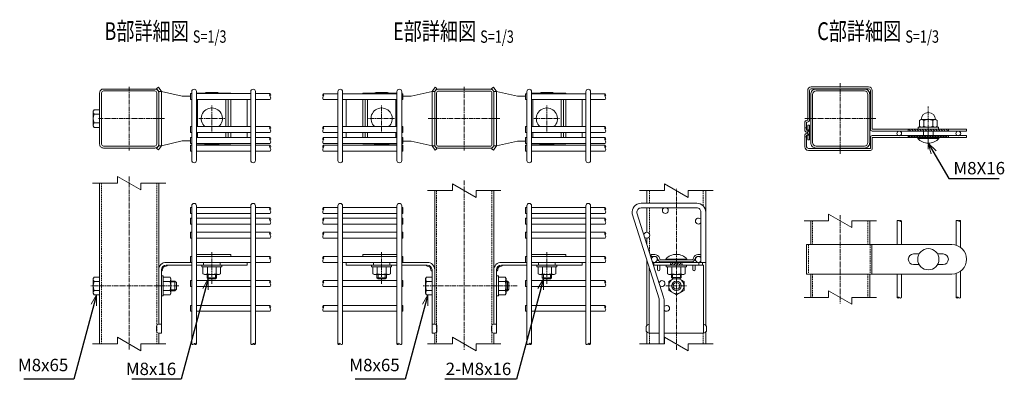
# Model space of a CAD drawing. Units: millimetres. Extents: x 163 to 4096, y 1 to 4871.
# Drawn here: x 163 to 997, y 406 to 711 of the extents above; entities that cross this region are included whole.
import ezdxf
from ezdxf.enums import TextEntityAlignment as Align

# ---------------------------------------------------------------- set-up
doc = ezdxf.new("R2010")
doc.units = ezdxf.units.MM
doc.header["$LTSCALE"] = 0.2
doc.linetypes.add('CENTER2', pattern=[28.575, 19.05, -3.175, 3.175, -3.175])
doc.linetypes.add('DASHED2', pattern=[9.525, 6.35, -3.175])
doc.layers.get('0').update_dxf_attribs({"lineweight": 18})
for name, color, linetype, lineweight in [('CENTER', 6, 'CENTER2', 15), ('DASH', 30, 'DASHED2', 15), ('L', 7, 'Continuous', 18), ('M', 82, 'Continuous', 18), ('TEXT', 150, 'Continuous', 18)]:
    doc.layers.add(name, color=color, linetype=linetype, lineweight=lineweight)
doc.styles.add('NCE', font='romans.shx', dxfattribs={"width": 0.8, "bigfont": 'extfont.shx'})
doc.styles.get("Standard").update_dxf_attribs({"font": 'romans.shx', "width": 0.8, "bigfont": 'extfont.shx'})
doc.dimstyles.new('NCE_3', dxfattribs={"dimscale": 3, "dimtxt": 3.5, "dimasz": 3, "dimexe": 1, "dimexo": 1, "dimgap": 1.2, "dimtad": 1, "dimdsep": 46, "dimtxsty": 'NCE', "dimblk": 'OPEN30', "dimcen": 0, "dimclrd": 7, "dimclre": 7, "dimclrt": 256, "dimaunit": 1, "dimadec": 1, "dimazin": 0, "dimtfac": 1, "dimtix": 1, "dimtmove": 2, "dimatfit": 3, "dimldrblk": 'OPEN30', "dimfxl": 1, "dimtfill": 1, "dimtfillclr": 256, "dimtolj": 1, "dimtzin": 0, "dimarcsym": 2})

# ---------------------------------------------------------------- blocks, each defined once
blk = doc.blocks.new('Title & Scale')
at = {"layer": 'TEXT', "width": 0.75}
blk.add_attdef('図面名', text='', height=5, dxfattribs=at).set_placement((0, 0), align=Align.BOTTOM_RIGHT)
blk.add_attdef('縮尺', text='', height=3.5, dxfattribs=at).set_placement((0, -0.3), align=Align.BOTTOM_LEFT)
blk = doc.blocks.new('Break')
for p, q in [((-1.44, -2.5), (1.44, 2.5)), ((0, 2.5), (1.44, 2.5)), ((-1.44, -2.5), (0, -2.5))]:
    blk.add_line(p, q)
blk = doc.blocks.new('_OPEN30')
at = {"color": 0, "linetype": 'ByBlock'}
for p, q in [((-1, 0.268), (0, 0)), ((0, 0), (-1, -0.268)), ((0, 0), (-1, 0))]:
    blk.add_line(p, q, dxfattribs=at)
blk = doc.blocks.new('分離')
at = {"layer": 'L'}
for p, q in [((0, 1.97), (0, 6.12)), ((-1.14, -1.97), (1.14, 1.97)), ((0, 1.97), (1.14, 1.97)), ((-1.14, -1.97), (0, -1.97)), ((0, -1.97), (0, -6.12))]:
    blk.add_line(p, q, dxfattribs=at)
blk = doc.blocks.new('Dステラ50角支柱接続中下段端部_上面A')
at = {"layer": 'DASH'}
h = blk.add_hatch(dxfattribs=at)
h.set_pattern_fill('ANSI31', color=256, scale=0.5, style=0)
h.set_pattern_definition([(45, (-53518.9928, 17762.9696), (-1.122532015, 1.122532015), [])])
h.paths.add_polyline_path([(75.35, 12), (92.35, 12), (92.35, 10.4), (75.35, 10.4)])
h.paths.add_polyline_path([(58.35, 12), (75.35, 12), (75.35, 10.4), (58.35, 10.4)])
for p, q in [((-26.85, 17), (-25.25, 17)), ((-29.35, 11), (-27.75, 11)), ((58.35, 10.4), (58.35, 12)), ((92.35, 10.4), (92.35, 12))]:
    blk.add_line(p, q, dxfattribs=at)
at = {"layer": 'M'}
for p, q in [((-26.85, 21), (-25.25, 21)), ((-26.85, 14.5), (-26.85, 21)), ((-25.25, 21), (-25.25, 14.5)), ((-29.35, 2.6), (-29.35, 12)), ((-27.75, 12), (-27.75, 2.6)), ((26.25, 1.1), (26.25, 10.5)), ((27.75, 12), (107.75, 12)), ((107.75, 10.4), (27.85, 10.4)), ((27.85, 10.4), (27.85, 1.1)), ((107.75, 12), (107.75, 10.4)), ((-26.25, 1.1), (26.25, 1.1)), ((26.25, -0.5), (-26.25, -0.5))]:
    blk.add_line(p, q, dxfattribs=at)
for centre, radius, start, end in [((-27.25, 12), 2.1, 90, 180), ((-27.25, 12), 0.5, 90, 180), ((-27.25, 14.5), 2, 270, 0), ((-27.25, 14.5), 0.4, 270, 0), ((27.75, 10.5), 1.5, 90, 180), ((-26.25, 2.6), 3.1, 180, 270), ((-26.25, 2.6), 1.5, 180, 270), ((26.25, 1.1), 1.6, 270, 0)]:
    blk.add_arc(centre, radius, start, end, dxfattribs=at)
blk = doc.blocks.new('Dステラ50角支柱接続中下段端部_上面B')
at = {"layer": 'DASH'}
h = blk.add_hatch(dxfattribs=at)
h.set_pattern_fill('ANSI31', color=256, scale=0.5, style=0)
h.set_pattern_definition([(135, (53529.9928, 17715.3696), (1.122532015, 1.122532015), [])])
h.paths.add_polyline_path([(74.85, -35.5), (91.85, -35.5), (91.85, -37.1), (74.85, -37.1)])
h.paths.add_polyline_path([(57.85, -35.5), (74.85, -35.5), (74.85, -37.1), (57.85, -37.1)])
at = {"layer": 'CENTER'}
blk.add_line((74.85, -39.1), (74.85, -33.6), dxfattribs=at)
at = {"layer": 'DASH'}
for p, q in [((-29.85, -34.5), (-28.25, -34.5)), ((-27.35, -40.5), (-25.75, -40.5)), ((57.85, -37.1), (57.85, -35.5)), ((91.85, -37.1), (91.85, -35.5))]:
    blk.add_line(p, q, dxfattribs=at)
at = {"layer": 'M'}
for p, q in [((24.25, 0.4), (-24.25, 0.4)), ((-27.35, -2.7), (-27.35, -27.5)), ((-25.75, -27.5), (-25.75, -2.7)), ((-24.25, -1.2), (24.25, -1.2)), ((25.75, -2.7), (25.75, -35.6)), ((27.35, -35.5), (27.35, -2.7)), ((-29.85, -30), (-29.85, -36)), ((-28.25, -36), (-28.25, -30)), ((-27.35, -38.5), (-27.35, -44.5)), ((-25.75, -44.5), (-25.75, -38.5)), ((27.25, -37.1), (107.25, -37.1)), ((107.25, -35.5), (27.35, -35.5)), ((107.25, -37.1), (107.25, -35.5)), ((-27.35, -44.5), (-25.75, -44.5))]:
    blk.add_line(p, q, dxfattribs=at)
for centre, radius, start, end in [((-24.25, -2.7), 3.1, 90, 180), ((24.25, -2.7), 3.1, 0, 90), ((-24.25, -2.7), 1.5, 90, 180), ((24.25, -2.7), 1.5, 0, 90), ((-27.75, -30), 2.1, 90, 180), ((-27.75, -30), 0.5, 90, 180), ((-27.75, -27.5), 2, 270, 0), ((-27.75, -27.5), 0.4, 270, 0), ((-27.75, -36), 2.1, 180, 270), ((-27.75, -36), 0.5, 180, 270), ((-27.75, -38.5), 2, 0, 90), ((-27.75, -38.5), 0.4, 0, 90), ((27.25, -35.6), 1.5, 180, 270)]:
    blk.add_arc(centre, radius, start, end, dxfattribs=at)

msp = doc.modelspace()

# ---------------------------------------------------------------- hatches: boundary and pattern name
at = {"layer": 'DASH'}
h = msp.add_hatch(dxfattribs=at)
h.set_pattern_fill('ANSI31', color=256, scale=0.5, style=0)
h.set_pattern_definition([(135, (54387.51, 18368.8027), (1.122532015, 1.122532015), [])])
h.paths.add_polyline_path([(932.367, 617.833), (949.367, 617.833), (949.367, 616.333), (932.367, 616.333)])
h.paths.add_polyline_path([(915.367, 617.833), (932.367, 617.833), (932.367, 616.333), (915.367, 616.333)])
h = msp.add_hatch(dxfattribs=at)
h.set_pattern_fill('ANSI31', color=256, scale=0.5, style=0)
h.set_pattern_definition([(45, (-52661.9756, 18363.4027), (-1.122532015, 1.122532015), [])])
h.paths.add_polyline_path([(932.367, 612.433), (949.367, 612.433), (949.367, 610.933), (932.367, 610.933)])
h.paths.add_polyline_path([(915.367, 612.433), (932.367, 612.433), (932.367, 610.933), (915.367, 610.933)])
h = msp.add_hatch(dxfattribs=at)
h.set_pattern_fill('ANSI31', color=256, scale=0.5, style=0)
h.set_pattern_definition([(45, (-51724.5062, 18235.7632), (-1.122532015, 1.122532015), [])])
h.paths.add_polyline_path([(718.946, 502.735), (723.946, 502.735), (723.946, 505.035), (718.946, 505.035)])
h.paths.add_polyline_path([(713.946, 502.735), (718.946, 502.735), (718.946, 505.035), (713.946, 505.035)])

# ---------------------------------------------------------------- linework, layer by layer
at = {"layer": 'CENTER'}
for p, q in [((255.447, 653.933), (255.447, 599.933)), ((539.294, 653.861), (539.294, 599.861)), ((857.767, 656.933), (857.767, 596.933)), ((325.447, 615.933), (325.447, 637.933)), ((469.294, 615.861), (469.294, 637.861)), ((609.294, 615.861), (609.294, 637.861)), ((932.367, 601.033), (932.367, 637.033)), ((229.447, 626.933), (281.447, 626.933)), ((285.447, 626.933), (278.447, 626.933)), ((285.447, 626.933), (278.447, 626.933)), ((314.447, 626.933), (336.447, 626.933)), ((480.294, 626.861), (458.294, 626.861)), ((508.794, 626.861), (565.294, 626.861)), ((509.294, 626.861), (516.294, 626.861)), ((509.294, 626.861), (516.294, 626.861)), ((569.294, 626.861), (562.294, 626.861)), ((569.294, 626.861), (562.294, 626.861)), ((598.294, 626.861), (620.294, 626.861)), ((827.767, 626.933), (887.767, 626.933)), ((932.367, 614.833), (932.367, 620.333)), ((932.367, 614.833), (932.367, 620.333)), ((932.367, 608.933), (932.367, 614.433)), ((255.447, 577.924), (255.447, 430.905)), ((539.294, 574.441), (539.294, 430.905)), ((718.946, 430.905), (718.946, 567.714)), ((857.767, 545.163), (857.767, 470.163)), ((325.447, 513.636), (325.447, 486.84)), ((469.294, 513.636), (469.294, 486.84)), ((609.294, 513.636), (609.294, 486.84)), ((297.447, 485.04), (222.947, 485.04)), ((285.447, 485.04), (278.447, 485.04)), ((583.994, 485.04), (504.494, 485.04)), ((709.946, 485.035), (727.441, 485.035))]:
    msp.add_line(p, q, dxfattribs=at)
at = {"layer": 'DASH'}
for p, q in [((915.367, 616.333), (915.367, 617.833)), ((949.367, 616.333), (949.367, 617.833)), ((915.367, 610.933), (915.367, 612.433)), ((949.367, 610.933), (949.367, 612.433)), ((232.047, 572.17), (232.047, 435.905)), ((278.847, 572.17), (278.847, 435.905)), ((515.894, 565.905), (515.894, 435.905)), ((562.694, 565.905), (562.694, 435.905)), ((696.246, 565.905), (696.246, 555.185)), ((741.646, 565.905), (741.646, 552.892)), ((696.246, 551.185), (696.246, 528.734)), ((834.367, 540.163), (834.367, 520.163)), ((881.167, 540.163), (881.167, 520.163)), ((696.246, 527.336), (696.246, 513.116)), ((830.767, 520.163), (830.767, 495.163)), ((883.017, 520.163), (883.017, 495.163)), ((713.946, 502.735), (713.946, 505.035)), ((723.946, 502.735), (723.946, 505.035)), ((834.367, 495.163), (834.367, 475.163)), ((881.167, 495.163), (881.167, 475.163)), ((696.246, 445.035), (696.246, 435.905)), ((741.646, 445.035), (741.646, 435.905))]:
    msp.add_line(p, q, dxfattribs=at)
at = {"layer": 'L'}
for p, q in [((245.447, 572.17), (224.347, 572.17)), ((265.447, 572.17), (286.547, 572.17)), ((529.294, 565.905), (508.194, 565.905)), ((549.294, 565.905), (570.394, 565.905)), ((708.946, 565.91), (687.846, 565.91)), ((728.946, 565.905), (750.046, 565.905)), ((245.447, 435.905), (224.347, 435.905)), ((265.447, 435.905), (286.547, 435.905)), ((529.294, 435.905), (508.194, 435.905)), ((549.294, 435.905), (570.394, 435.905)), ((708.946, 435.905), (687.846, 435.905)), ((728.946, 435.9), (750.046, 435.9))]:
    msp.add_line(p, q, dxfattribs=at)
for points in [[(374.872, 643.063, 0.3494118), (374.872, 645.563)], [(419.869, 642.991, -0.3494118), (419.869, 645.491)], [(658.719, 642.991, 0.3494118), (658.719, 645.491)], [(374.872, 615.113, 0.3494118), (374.872, 617.613)], [(419.869, 615.041, -0.3494118), (419.869, 617.541)], [(658.719, 615.041, 0.3494118), (658.719, 617.541)], [(374.872, 605.803, 0.3494118), (374.872, 608.303)], [(374.872, 599.333, 0.3494118), (374.872, 601.833)], [(419.869, 605.731, -0.3494118), (419.869, 608.231)], [(419.869, 599.261, -0.3494118), (419.869, 601.761)], [(658.719, 605.731, 0.3494118), (658.719, 608.231)], [(658.719, 599.261, 0.3494118), (658.719, 601.761)], [(374.872, 546.49, 0.3494118), (374.872, 548.99)], [(419.869, 546.49, -0.3494118), (419.869, 548.99)], [(658.719, 546.49, 0.3494118), (658.719, 548.99)], [(374.872, 537.54, 0.3494118), (374.872, 540.04)], [(419.869, 537.54, -0.3494118), (419.869, 540.04)], [(658.719, 537.54, 0.3494118), (658.719, 540.04)], [(905.917, 540.163, -0.4721781), (907.767, 540.163)], [(955.917, 540.163, -0.4721781), (957.767, 540.163)], [(374.872, 525.54, 0.3494118), (374.872, 528.04)], [(419.869, 525.54, -0.3494118), (419.869, 528.04)], [(658.719, 525.54, 0.3494118), (658.719, 528.04)], [(374.872, 505.036, 0.3494118), (374.872, 507.536)], [(419.869, 505.036, -0.3494118), (419.869, 507.536)], [(658.719, 505.036, 0.3494118), (658.719, 507.536)], [(374.872, 484.533, 0.3494118), (374.872, 487.033)], [(419.869, 484.533, -0.3494118), (419.869, 487.033)], [(658.719, 484.533, 0.3494118), (658.719, 487.033)], [(909.617, 475.163, -0.4721781), (907.767, 475.163)], [(959.617, 475.163, -0.4721781), (957.767, 475.163)], [(374.872, 463.54, 0.3494118), (374.872, 466.04)], [(419.869, 463.54, -0.3494118), (419.869, 466.04)], [(658.719, 463.54, 0.3494118), (658.719, 466.04)]]:
    msp.add_lwpolyline(points, format="xyb", dxfattribs=at)
for centre, radius, start, end in [((376.442, 646.813), 2.007, 141.479969, 218.520031), ((373.302, 646.813), 2.007, 321.479969, 38.520031), ((421.439, 646.741), 2.007, 141.479969, 218.520031), ((418.299, 646.741), 2.007, 321.479969, 38.520031), ((660.289, 646.741), 2.007, 141.479969, 218.520031), ((657.149, 646.741), 2.007, 321.479969, 38.520031), ((376.442, 618.863), 2.007, 141.479969, 218.520031), ((373.302, 618.863), 2.007, 321.479969, 38.520031), ((421.439, 618.791), 2.007, 141.479969, 218.520031), ((418.299, 618.791), 2.007, 321.479969, 38.520031), ((660.289, 618.791), 2.007, 141.479969, 218.520031), ((657.149, 618.791), 2.007, 321.479969, 38.520031), ((376.442, 609.553), 2.007, 141.479969, 218.520031), ((373.302, 609.553), 2.007, 321.479969, 38.520031), ((421.439, 609.481), 2.007, 141.479969, 218.520031), ((418.299, 609.481), 2.007, 321.479969, 38.520031), ((660.289, 609.481), 2.007, 141.479969, 218.520031), ((657.149, 609.481), 2.007, 321.479969, 38.520031), ((376.442, 603.083), 2.007, 141.479969, 218.520031), ((373.302, 603.083), 2.007, 321.479969, 38.520031), ((421.439, 603.011), 2.007, 141.479969, 218.520031), ((418.299, 603.011), 2.007, 321.479969, 38.520031), ((660.289, 603.011), 2.007, 141.479969, 218.520031), ((657.149, 603.011), 2.007, 321.479969, 38.520031), ((376.442, 550.24), 2.007, 141.479969, 218.520031), ((373.302, 550.24), 2.007, 321.479969, 38.520031), ((421.439, 550.24), 2.007, 141.479969, 218.520031), ((418.299, 550.24), 2.007, 321.479969, 38.520031), ((660.289, 550.24), 2.007, 141.479969, 218.520031), ((657.149, 550.24), 2.007, 321.479969, 38.520031), ((376.442, 541.29), 2.007, 141.479969, 218.520031), ((373.302, 541.29), 2.007, 321.479969, 38.520031), ((421.439, 541.29), 2.007, 141.479969, 218.520031), ((418.299, 541.29), 2.007, 321.479969, 38.520031), ((660.289, 541.29), 2.007, 141.479969, 218.520031), ((657.149, 541.29), 2.007, 321.479969, 38.520031), ((908.692, 539.401), 1.198, 39.448693, 140.551307), ((908.692, 540.924), 1.198, 219.448693, 320.551307), ((958.692, 539.401), 1.198, 39.448693, 140.551307), ((958.692, 540.924), 1.198, 219.448693, 320.551307), ((376.442, 529.29), 2.007, 141.479969, 218.520031), ((373.302, 529.29), 2.007, 321.479969, 38.520031), ((421.439, 529.29), 2.007, 141.479969, 218.520031), ((418.299, 529.29), 2.007, 321.479969, 38.520031), ((660.289, 529.29), 2.007, 141.479969, 218.520031), ((657.149, 529.29), 2.007, 321.479969, 38.520031), ((376.442, 508.786), 2.007, 141.479969, 218.520031), ((373.302, 508.786), 2.007, 321.479969, 38.520031), ((421.439, 508.786), 2.007, 141.479969, 218.520031), ((418.299, 508.786), 2.007, 321.479969, 38.520031), ((660.289, 508.786), 2.007, 141.479969, 218.520031), ((657.149, 508.786), 2.007, 321.479969, 38.520031), ((376.442, 488.283), 2.007, 141.479969, 218.520031), ((373.302, 488.283), 2.007, 321.479969, 38.520031), ((421.439, 488.283), 2.007, 141.479969, 218.520031), ((418.299, 488.283), 2.007, 321.479969, 38.520031), ((660.289, 488.283), 2.007, 141.479969, 218.520031), ((657.149, 488.283), 2.007, 321.479969, 38.520031), ((906.842, 474.401), 1.198, 39.448693, 140.551307), ((956.842, 474.401), 1.198, 39.448693, 140.551307), ((376.442, 467.29), 2.007, 141.479969, 218.520031), ((373.302, 467.29), 2.007, 321.479969, 38.520031), ((421.439, 467.29), 2.007, 141.479969, 218.520031), ((418.299, 467.29), 2.007, 321.479969, 38.520031), ((660.289, 467.29), 2.007, 141.479969, 218.520031), ((657.149, 467.29), 2.007, 321.479969, 38.520031), ((906.842, 475.924), 1.198, 219.448693, 320.551307), ((956.842, 475.924), 1.198, 219.448693, 320.551307)]:
    msp.add_arc(centre, radius, start, end, dxfattribs=at)
for points in [[(308.447, 435.905), (309.522, 435.405), (310.447, 435.905), (311.372, 436.405), (312.447, 435.905), (311.372, 435.405), (310.447, 435.905)], [(358.447, 435.905), (359.522, 435.405), (360.447, 435.905), (361.372, 436.405), (362.447, 435.905), (361.372, 435.405), (360.447, 435.905)], [(436.294, 435.905), (435.219, 435.405), (434.294, 435.905), (433.369, 436.405), (432.294, 435.905), (433.369, 435.405), (434.294, 435.905)], [(486.294, 435.905), (485.219, 435.405), (484.294, 435.905), (483.369, 436.405), (482.294, 435.905), (483.369, 435.405), (484.294, 435.905)], [(592.294, 435.905), (593.369, 435.405), (594.294, 435.905), (595.219, 436.405), (596.294, 435.905), (595.219, 435.405), (594.294, 435.905)], [(642.294, 435.905), (643.369, 435.405), (644.294, 435.905), (645.219, 436.405), (646.294, 435.905), (645.219, 435.405), (644.294, 435.905)]]:
    msp.add_spline(points, degree=3, dxfattribs=at)
at = {"layer": 'M'}
for p, q in [((280.198, 653.55), (278.647, 652.433)), ((280.447, 649.933), (278.647, 652.433)), ((282.747, 649.933), (280.198, 653.55)), ((511.994, 649.861), (514.543, 653.477)), ((514.294, 649.861), (516.094, 652.361)), ((514.543, 653.477), (516.094, 652.361)), ((564.045, 653.477), (562.494, 652.361)), ((564.294, 649.861), (562.494, 652.361)), ((566.594, 649.861), (564.045, 653.477)), ((280.447, 603.933), (280.447, 649.933)), ((280.447, 649.933), (282.747, 649.933)), ((282.747, 603.933), (282.747, 649.933)), ((282.747, 649.933), (300.447, 645.933)), ((300.447, 645.933), (307.447, 645.933)), ((307.447, 648.063), (308.447, 648.063)), ((307.447, 643.063), (307.447, 648.063)), ((307.447, 643.063), (308.447, 643.063)), ((308.447, 591.463), (308.447, 649.786)), ((312.447, 591.463), (312.447, 649.786)), ((312.447, 648.063), (358.447, 648.063)), ((312.447, 643.063), (358.447, 643.063)), ((313.447, 620.113), (313.447, 643.063)), ((320.447, 648.933), (330.447, 648.933)), ((337.447, 620.113), (337.447, 643.063)), ((339.447, 620.113), (339.447, 643.063)), ((355.447, 643.063), (355.447, 620.113)), ((358.447, 591.463), (358.447, 649.786)), ((362.447, 591.463), (362.447, 649.786)), ((362.447, 648.063), (374.872, 648.063)), ((362.447, 643.063), (374.872, 643.063)), ((432.294, 647.991), (419.869, 647.991)), ((432.294, 642.991), (419.869, 642.991)), ((432.294, 591.391), (432.294, 649.713)), ((436.294, 591.391), (436.294, 649.713)), ((482.294, 647.991), (436.294, 647.991)), ((482.294, 642.991), (436.294, 642.991)), ((439.294, 642.991), (439.294, 620.041)), ((455.294, 620.041), (455.294, 642.991)), ((457.294, 620.041), (457.294, 642.991)), ((474.294, 648.861), (464.294, 648.861)), ((481.294, 620.041), (481.294, 642.991)), ((482.294, 591.391), (482.294, 649.713)), ((486.294, 591.391), (486.294, 649.713)), ((487.294, 647.991), (486.294, 647.991)), ((487.294, 642.991), (486.294, 642.991)), ((487.294, 642.991), (487.294, 647.991)), ((494.294, 645.861), (487.294, 645.861)), ((511.994, 649.861), (494.294, 645.861)), ((511.994, 603.861), (511.994, 649.861)), ((514.294, 649.861), (511.994, 649.861)), ((514.294, 603.861), (514.294, 649.861)), ((564.294, 603.861), (564.294, 649.861)), ((564.294, 649.861), (566.594, 649.861)), ((566.594, 603.861), (566.594, 649.861)), ((566.594, 649.861), (584.294, 645.861)), ((584.294, 645.861), (591.294, 645.861)), ((591.294, 647.991), (592.294, 647.991)), ((591.294, 642.991), (591.294, 647.991)), ((591.294, 642.991), (592.294, 642.991)), ((592.294, 591.391), (592.294, 649.713)), ((596.294, 591.391), (596.294, 649.713)), ((596.294, 647.991), (642.294, 647.991)), ((596.294, 642.991), (642.294, 642.991)), ((597.294, 620.041), (597.294, 642.991)), ((604.294, 648.861), (614.294, 648.861)), ((621.294, 620.041), (621.294, 642.991)), ((623.294, 620.041), (623.294, 642.991)), ((639.294, 642.991), (639.294, 620.041)), ((642.294, 591.391), (642.294, 649.713)), ((646.294, 591.391), (646.294, 649.713)), ((646.294, 647.991), (658.719, 647.991)), ((646.294, 642.991), (658.719, 642.991)), ((230.447, 630.683), (225.669, 630.683)), ((938.367, 626.033), (926.367, 626.033)), ((230.447, 623.183), (225.669, 623.183)), ((307.447, 620.113), (308.447, 620.113)), ((307.447, 615.113), (307.447, 620.113)), ((312.447, 620.113), (358.447, 620.113)), ((362.447, 620.113), (374.872, 620.113)), ((432.294, 620.041), (419.869, 620.041)), ((482.294, 620.041), (436.294, 620.041)), ((487.294, 620.041), (486.294, 620.041)), ((487.294, 615.041), (487.294, 620.041)), ((591.294, 620.041), (592.294, 620.041)), ((591.294, 615.041), (591.294, 620.041)), ((596.294, 620.041), (642.294, 620.041)), ((646.294, 620.041), (658.719, 620.041)), ((924.867, 625.233), (924.867, 620.333)), ((938.117, 619.533), (926.617, 619.533)), ((928.617, 625.233), (928.617, 620.333)), ((936.117, 625.233), (936.117, 620.333)), ((939.867, 625.233), (939.867, 620.333)), ((307.447, 615.113), (308.447, 615.113)), ((307.447, 610.803), (308.447, 610.803)), ((307.447, 605.853), (307.447, 610.803)), ((312.447, 615.113), (358.447, 615.113)), ((312.447, 610.803), (358.447, 610.803)), ((313.447, 610.803), (313.447, 615.113)), ((337.447, 610.803), (337.447, 615.113)), ((339.447, 610.803), (339.447, 615.113)), ((355.447, 615.113), (355.447, 610.803)), ((362.447, 615.113), (374.872, 615.113)), ((362.447, 610.803), (374.872, 610.803)), ((432.294, 615.041), (419.869, 615.041)), ((432.294, 610.731), (419.869, 610.731)), ((482.294, 615.041), (436.294, 615.041)), ((482.294, 610.731), (436.294, 610.731)), ((439.294, 615.041), (439.294, 610.731)), ((455.294, 610.731), (455.294, 615.041)), ((457.294, 610.731), (457.294, 615.041)), ((481.294, 610.731), (481.294, 615.041)), ((487.294, 615.041), (486.294, 615.041)), ((487.294, 610.731), (486.294, 610.731)), ((487.294, 605.781), (487.294, 610.731)), ((591.294, 615.041), (592.294, 615.041)), ((591.294, 610.731), (592.294, 610.731)), ((591.294, 605.781), (591.294, 610.731)), ((596.294, 615.041), (642.294, 615.041)), ((596.294, 610.731), (642.294, 610.731)), ((597.294, 610.731), (597.294, 615.041)), ((621.294, 610.731), (621.294, 615.041)), ((623.294, 610.731), (623.294, 615.041)), ((639.294, 615.041), (639.294, 610.731)), ((646.294, 615.041), (658.719, 615.041)), ((646.294, 610.731), (658.719, 610.731)), ((923.367, 610.033), (923.367, 610.833)), ((923.367, 610.033), (941.367, 610.033)), ((928.367, 616.333), (928.367, 612.433)), ((936.367, 616.333), (936.367, 612.433)), ((941.367, 610.033), (941.367, 610.833)), ((280.447, 603.933), (278.647, 601.433)), ((280.198, 600.316), (278.647, 601.433)), ((282.747, 603.933), (280.198, 600.316)), ((282.747, 603.933), (280.447, 603.933)), ((300.447, 607.933), (282.747, 603.933)), ((307.447, 607.933), (300.447, 607.933)), ((307.447, 605.853), (308.447, 605.853)), ((307.447, 604.333), (308.447, 604.333)), ((307.447, 599.333), (307.447, 604.333)), ((312.447, 605.853), (358.447, 605.853)), ((312.447, 604.333), (358.447, 604.333)), ((330.447, 604.933), (320.447, 604.933)), ((362.447, 605.853), (374.872, 605.853)), ((362.447, 604.333), (374.872, 604.333)), ((432.294, 605.781), (419.869, 605.781)), ((432.294, 604.261), (419.869, 604.261)), ((482.294, 605.781), (436.294, 605.781)), ((482.294, 604.261), (436.294, 604.261)), ((464.294, 604.861), (474.294, 604.861)), ((487.294, 605.781), (486.294, 605.781)), ((487.294, 604.261), (486.294, 604.261)), ((487.294, 607.861), (494.294, 607.861)), ((487.294, 599.261), (487.294, 604.261)), ((494.294, 607.861), (511.994, 603.861)), ((511.994, 603.861), (514.294, 603.861)), ((511.994, 603.861), (514.543, 600.244)), ((514.294, 603.861), (516.094, 601.361)), ((514.543, 600.244), (516.094, 601.361)), ((564.294, 603.861), (562.494, 601.361)), ((564.045, 600.244), (562.494, 601.361)), ((566.594, 603.861), (564.045, 600.244)), ((566.594, 603.861), (564.294, 603.861)), ((584.294, 607.861), (566.594, 603.861)), ((591.294, 607.861), (584.294, 607.861)), ((591.294, 605.781), (592.294, 605.781)), ((591.294, 604.261), (592.294, 604.261)), ((591.294, 599.261), (591.294, 604.261)), ((596.294, 605.781), (642.294, 605.781)), ((596.294, 604.261), (642.294, 604.261)), ((614.294, 604.861), (604.294, 604.861)), ((646.294, 605.781), (658.719, 605.781)), ((646.294, 604.261), (658.719, 604.261)), ((307.447, 599.333), (308.447, 599.333)), ((312.447, 599.333), (358.447, 599.333)), ((362.447, 599.333), (374.872, 599.333)), ((432.294, 599.261), (419.869, 599.261)), ((482.294, 599.261), (436.294, 599.261)), ((487.294, 599.261), (486.294, 599.261)), ((591.294, 599.261), (592.294, 599.261)), ((596.294, 599.261), (642.294, 599.261)), ((646.294, 599.261), (658.719, 599.261)), ((230.447, 435.905), (230.447, 572.17)), ((280.447, 572.17), (280.447, 460.04)), ((514.294, 452.54), (514.294, 565.905)), ((564.294, 565.905), (564.294, 460.04)), ((693.946, 565.905), (693.946, 555.185)), ((308.447, 551.49), (307.447, 551.49)), ((307.447, 546.49), (307.447, 551.49)), ((312.447, 551.49), (358.447, 551.49)), ((362.447, 551.49), (374.872, 551.49)), ((432.294, 551.49), (419.869, 551.49)), ((482.294, 551.49), (436.294, 551.49)), ((486.294, 551.49), (487.294, 551.49)), ((487.294, 546.49), (487.294, 551.49)), ((592.294, 551.49), (591.294, 551.49)), ((591.294, 546.49), (591.294, 551.49)), ((596.294, 551.49), (642.294, 551.49)), ((646.294, 551.49), (658.719, 551.49)), ((743.946, 555.035), (743.946, 556.035)), ((743.946, 555.035), (743.946, 556.035)), ((307.447, 546.49), (308.447, 546.49)), ((308.447, 542.54), (307.447, 542.54)), ((307.447, 537.54), (307.447, 542.54)), ((312.447, 546.49), (358.447, 546.49)), ((312.447, 542.54), (358.447, 542.54)), ((362.447, 546.49), (374.872, 546.49)), ((362.447, 542.54), (374.872, 542.54)), ((432.294, 546.49), (419.869, 546.49)), ((432.294, 542.54), (419.869, 542.54)), ((482.294, 546.49), (436.294, 546.49)), ((482.294, 542.54), (436.294, 542.54)), ((487.294, 546.49), (486.294, 546.49)), ((486.294, 542.54), (487.294, 542.54)), ((487.294, 537.54), (487.294, 542.54)), ((591.294, 546.49), (592.294, 546.49)), ((592.294, 542.54), (591.294, 542.54)), ((591.294, 537.54), (591.294, 542.54)), ((596.294, 546.49), (642.294, 546.49)), ((596.294, 542.54), (642.294, 542.54)), ((646.294, 546.49), (658.719, 546.49)), ((646.294, 542.54), (658.719, 542.54)), ((307.447, 537.54), (308.447, 537.54)), ((312.447, 537.54), (358.447, 537.54)), ((362.447, 537.54), (374.872, 537.54)), ((432.294, 537.54), (419.869, 537.54)), ((482.294, 537.54), (436.294, 537.54)), ((487.294, 537.54), (486.294, 537.54)), ((591.294, 537.54), (592.294, 537.54)), ((596.294, 537.54), (642.294, 537.54)), ((646.294, 537.54), (658.719, 537.54)), ((832.767, 540.163), (832.767, 520.163)), ((882.767, 540.163), (882.767, 520.163)), ((905.917, 540.163), (905.917, 520.163)), ((909.617, 540.163), (909.617, 520.163)), ((955.917, 540.163), (955.917, 519.618)), ((959.617, 540.163), (959.617, 517.773)), ((308.447, 530.54), (307.447, 530.54)), ((307.447, 525.54), (307.447, 530.54)), ((307.447, 525.54), (308.447, 525.54)), ((312.447, 530.54), (358.447, 530.54)), ((312.447, 525.54), (358.447, 525.54)), ((362.447, 530.54), (374.872, 530.54)), ((362.447, 525.54), (374.872, 525.54)), ((432.294, 530.54), (419.869, 530.54)), ((432.294, 525.54), (419.869, 525.54)), ((482.294, 530.54), (436.294, 530.54)), ((482.294, 525.54), (436.294, 525.54)), ((486.294, 530.54), (487.294, 530.54)), ((487.294, 525.54), (486.294, 525.54)), ((487.294, 525.54), (487.294, 530.54)), ((592.294, 530.54), (591.294, 530.54)), ((591.294, 525.54), (591.294, 530.54)), ((591.294, 525.54), (592.294, 525.54)), ((596.294, 530.54), (642.294, 530.54)), ((596.294, 525.54), (642.294, 525.54)), ((646.294, 530.54), (658.719, 530.54)), ((646.294, 525.54), (658.719, 525.54)), ((829.167, 520.163), (829.167, 495.163)), ((884.617, 520.163), (884.617, 495.163)), ((308.447, 510.036), (307.447, 510.036)), ((307.447, 505.036), (307.447, 510.036)), ((341.447, 511.636), (312.447, 511.636)), ((341.447, 510.036), (312.447, 510.036)), ((312.447, 510.036), (358.447, 510.036)), ((341.447, 510.036), (341.447, 511.636)), ((362.447, 510.036), (374.872, 510.036)), ((432.294, 510.036), (419.869, 510.036)), ((482.294, 510.036), (436.294, 510.036)), ((453.294, 510.036), (453.294, 511.636)), ((453.294, 511.636), (482.294, 511.636)), ((453.294, 510.036), (482.294, 510.036)), ((486.294, 510.036), (487.294, 510.036)), ((487.294, 505.036), (487.294, 510.036)), ((592.294, 510.036), (591.294, 510.036)), ((591.294, 505.036), (591.294, 510.036)), ((625.294, 511.636), (596.294, 511.636)), ((625.294, 510.036), (596.294, 510.036)), ((596.294, 510.036), (642.294, 510.036)), ((625.294, 510.036), (625.294, 511.636)), ((646.294, 510.036), (658.719, 510.036)), ((697.566, 510.135), (697.566, 511.535)), ((697.666, 511.635), (700.662, 511.635)), ((700.662, 510.035), (697.666, 510.035)), ((704.572, 508.769), (704.854, 507.874)), ((733.038, 507.874), (733.32, 508.769)), ((737.23, 511.635), (739.777, 511.635)), ((739.777, 510.035), (737.23, 510.035)), ((286.847, 505.04), (308.447, 505.04)), ((286.847, 502.74), (308.447, 502.74)), ((307.447, 505.036), (308.447, 505.036)), ((312.447, 505.04), (355.447, 505.04)), ((312.447, 505.04), (358.447, 505.04)), ((312.447, 505.036), (358.447, 505.036)), ((358.447, 505.036), (312.447, 505.036)), ((312.447, 502.74), (355.447, 502.74)), ((318.447, 502.74), (318.447, 505.04)), ((321.697, 501.14), (321.697, 495.361)), ((329.197, 501.14), (329.197, 495.361)), ((332.447, 502.74), (332.447, 505.04)), ((355.447, 505.04), (355.447, 502.74)), ((362.447, 505.036), (374.872, 505.036)), ((432.294, 505.036), (419.869, 505.036)), ((482.294, 505.04), (436.294, 505.04)), ((482.294, 505.036), (436.294, 505.036)), ((436.294, 505.036), (482.294, 505.036)), ((482.294, 505.04), (439.294, 505.04)), ((439.294, 505.04), (439.294, 502.74)), ((482.294, 502.74), (439.294, 502.74)), ((462.294, 502.74), (462.294, 505.04)), ((465.544, 501.14), (465.544, 495.361)), ((473.044, 501.14), (473.044, 495.361)), ((476.294, 502.74), (476.294, 505.04)), ((507.894, 505.04), (486.294, 505.04)), ((487.294, 505.036), (486.294, 505.036)), ((507.894, 502.74), (486.294, 502.74)), ((570.694, 505.04), (592.294, 505.04)), ((570.694, 502.74), (592.294, 502.74)), ((591.294, 505.036), (592.294, 505.036)), ((596.294, 505.04), (639.294, 505.04)), ((596.294, 505.04), (642.294, 505.04)), ((596.294, 505.036), (642.294, 505.036)), ((642.294, 505.036), (596.294, 505.036)), ((596.294, 502.74), (639.294, 502.74)), ((602.294, 502.74), (602.294, 505.04)), ((605.544, 501.14), (605.544, 495.361)), ((613.044, 501.14), (613.044, 495.361)), ((616.294, 502.74), (616.294, 505.04)), ((639.294, 505.04), (639.294, 502.74)), ((646.294, 505.036), (658.719, 505.036)), ((695.946, 500.774), (695.946, 445.035)), ((698.796, 505.035), (740.946, 505.035)), ((740.946, 502.735), (699.522, 502.735)), ((741.946, 502.735), (699.522, 502.735)), ((699.946, 505.035), (699.946, 502.735)), ((699.946, 502.735), (699.946, 505.035)), ((702.946, 502.735), (702.946, 498.928)), ((703.328, 507.393), (703.046, 508.287)), ((704.946, 502.735), (704.946, 498.928)), ((705.999, 507.035), (731.894, 507.035)), ((731.894, 505.435), (705.999, 505.435)), ((709.946, 507.835), (709.946, 507.035)), ((727.946, 507.835), (709.946, 507.835)), ((709.946, 507.035), (727.946, 507.035)), ((715.196, 501.135), (715.196, 495.357)), ((722.696, 501.135), (722.696, 495.357)), ((727.946, 507.835), (727.946, 507.035)), ((732.946, 502.735), (732.946, 498.928)), ((734.846, 508.287), (734.564, 507.393)), ((734.946, 502.735), (734.946, 498.928)), ((737.946, 505.035), (737.946, 502.735)), ((737.946, 505.035), (737.946, 502.735)), ((740.946, 505.035), (740.946, 502.735)), ((741.946, 502.735), (741.946, 445.035)), ((280.447, 452.54), (280.447, 498.64)), ((282.747, 445.04), (282.747, 498.64)), ((322.447, 491.035), (322.447, 494.64)), ((328.447, 491.035), (328.447, 494.64)), ((466.294, 491.035), (466.294, 494.64)), ((472.294, 491.035), (472.294, 494.64)), ((511.994, 445.04), (511.994, 498.64)), ((514.294, 452.54), (514.294, 498.64)), ((564.294, 452.54), (564.294, 498.64)), ((566.594, 445.04), (566.594, 498.64)), ((606.294, 491.035), (606.294, 494.64)), ((612.294, 491.035), (612.294, 494.64)), ((714.946, 492.235), (722.946, 492.235)), ((715.546, 494.635), (715.546, 491.635)), ((722.346, 494.635), (722.346, 491.635)), ((832.767, 495.163), (832.767, 475.163)), ((882.767, 495.163), (882.767, 475.163)), ((905.917, 495.163), (905.917, 475.163)), ((909.617, 495.163), (909.617, 475.163)), ((955.917, 495.707), (955.917, 475.163)), ((959.617, 497.552), (959.617, 475.163)), ((230.447, 488.79), (225.669, 488.79)), ((284.347, 488.79), (290.125, 488.79)), ((290.847, 488.44), (294.847, 488.44)), ((294.247, 489.04), (294.247, 481.04)), ((308.447, 489.533), (307.447, 489.533)), ((307.447, 484.533), (307.447, 489.533)), ((307.447, 484.533), (308.447, 484.533)), ((312.447, 489.533), (358.447, 489.533)), ((312.447, 484.533), (358.447, 484.533)), ((321.447, 492.035), (329.447, 492.035)), ((362.447, 489.533), (374.872, 489.533)), ((362.447, 484.533), (374.872, 484.533)), ((432.294, 489.533), (419.869, 489.533)), ((432.294, 484.533), (419.869, 484.533)), ((482.294, 489.533), (436.294, 489.533)), ((482.294, 484.533), (436.294, 484.533)), ((473.294, 492.035), (465.294, 492.035)), ((486.294, 489.533), (487.294, 489.533)), ((487.294, 484.533), (486.294, 484.533)), ((487.294, 484.533), (487.294, 489.533)), ((511.994, 488.79), (507.216, 488.79)), ((568.194, 488.79), (573.972, 488.79)), ((574.694, 488.44), (576.394, 488.44)), ((575.794, 489.04), (575.794, 481.04)), ((592.294, 489.533), (591.294, 489.533)), ((591.294, 484.533), (591.294, 489.533)), ((591.294, 484.533), (592.294, 484.533)), ((596.294, 489.533), (642.294, 489.533)), ((596.294, 484.533), (642.294, 484.533)), ((605.294, 492.035), (613.294, 492.035)), ((646.294, 489.533), (658.719, 489.533)), ((646.294, 484.533), (658.719, 484.533)), ((230.447, 481.29), (225.669, 481.29)), ((284.347, 481.29), (290.125, 481.29)), ((290.847, 481.64), (294.847, 481.64)), ((511.994, 481.29), (507.216, 481.29)), ((568.194, 481.29), (573.972, 481.29)), ((574.694, 481.64), (576.394, 481.64)), ((308.447, 468.54), (307.447, 468.54)), ((307.447, 463.54), (307.447, 468.54)), ((312.447, 468.54), (358.447, 468.54)), ((362.447, 468.54), (374.872, 468.54)), ((432.294, 468.54), (419.869, 468.54)), ((482.294, 468.54), (436.294, 468.54)), ((486.294, 468.54), (487.294, 468.54)), ((487.294, 463.54), (487.294, 468.54)), ((592.294, 468.54), (591.294, 468.54)), ((591.294, 463.54), (591.294, 468.54)), ((596.294, 468.54), (642.294, 468.54)), ((646.294, 468.54), (658.719, 468.54)), ((307.447, 463.54), (308.447, 463.54)), ((312.447, 463.54), (358.447, 463.54)), ((362.447, 463.54), (374.872, 463.54)), ((432.294, 463.54), (419.869, 463.54)), ((482.294, 463.54), (436.294, 463.54)), ((487.294, 463.54), (486.294, 463.54)), ((591.294, 463.54), (592.294, 463.54)), ((596.294, 463.54), (642.294, 463.54)), ((646.294, 463.54), (658.719, 463.54)), ((695.946, 460.035), (695.946, 445.035)), ((741.946, 445.035), (741.946, 460.035)), ((278.645, 446.74), (278.645, 450.84)), ((280.345, 452.54), (282.747, 452.54)), ((280.447, 452.54), (280.385, 452.54)), ((514.396, 452.54), (511.994, 452.54)), ((514.294, 452.54), (514.356, 452.54)), ((516.096, 446.74), (516.096, 450.84)), ((562.492, 446.74), (562.492, 450.84)), ((564.192, 452.54), (566.594, 452.54)), ((564.294, 452.54), (564.232, 452.54)), ((693.446, 450.785), (693.446, 446.785)), ((744.446, 450.785), (744.446, 446.785)), ((282.747, 445.04), (280.345, 445.04)), ((511.994, 445.04), (514.396, 445.04)), ((514.294, 435.905), (514.294, 445.04)), ((566.594, 445.04), (564.192, 445.04)), ((693.446, 449.785), (693.446, 447.785)), ((695.946, 445.035), (704.627, 445.035)), ((695.946, 445.035), (704.477, 445.035)), ((708.327, 445.035), (741.946, 445.035)), ((708.477, 445.035), (741.946, 445.035)), ((744.446, 449.785), (744.446, 447.785))]:
    msp.add_line(p, q, dxfattribs=at)
for points in [[(233.647, 651.933), (277.247, 651.933, -0.4142136), (280.447, 648.733), (280.447, 605.133, -0.4142136), (277.247, 601.933), (233.647, 601.933, -0.4142136), (230.447, 605.133), (230.447, 648.733, -0.4142136)], [(517.494, 651.861), (561.094, 651.861, -0.4142136), (564.294, 648.661), (564.294, 605.061, -0.4142136), (561.094, 601.861), (517.494, 601.861, -0.4142136), (514.294, 605.061), (514.294, 648.661, -0.4142136)], [(837.367, 651.933), (878.167, 651.933, -0.4142136), (882.767, 647.333), (882.767, 606.533, -0.4142136), (878.167, 601.933), (837.367, 601.933, -0.4142136), (832.767, 606.533), (832.767, 647.333, -0.4142136)], [(233.647, 650.333), (277.247, 650.333, -0.4142136), (278.847, 648.733), (278.847, 605.133, -0.4142136), (277.247, 603.533), (233.647, 603.533, -0.4142136), (232.047, 605.133), (232.047, 648.733, -0.4142136)], [(517.494, 650.261), (561.094, 650.261, -0.4142136), (562.694, 648.661), (562.694, 605.061, -0.4142136), (561.094, 603.461), (517.494, 603.461, -0.4142136), (515.894, 605.061), (515.894, 648.661, -0.4142136)], [(837.367, 650.333), (878.167, 650.333, -0.4142136), (881.167, 647.333), (881.167, 606.533, -0.4142136), (878.167, 603.533), (837.367, 603.533, -0.4142136), (834.367, 606.533), (834.367, 647.333, -0.4142136)]]:
    msp.add_lwpolyline(points, format="xyb", close=True, dxfattribs=at)
for points in [[(341.447, 648.063), (341.447, 648.433), (312.447, 648.433)], [(341.447, 620.113), (341.447, 643.063)], [(453.294, 647.991), (453.294, 648.361), (482.294, 648.361)], [(453.294, 620.041), (453.294, 642.991)], [(625.294, 647.991), (625.294, 648.361), (596.294, 648.361)], [(625.294, 620.041), (625.294, 642.991)], [(341.447, 610.803), (341.447, 615.113)], [(453.294, 610.731), (453.294, 615.041)], [(625.294, 610.731), (625.294, 615.041)], [(312.447, 605.433), (341.447, 605.433), (341.447, 605.853)], [(482.294, 605.361), (453.294, 605.361), (453.294, 605.781)], [(596.294, 605.361), (625.294, 605.361), (625.294, 605.781)], [(743.946, 451.544), (743.946, 565.905)], [(693.946, 551.185), (693.946, 530.533)], [(693.946, 525.537), (693.946, 520.406)], [(693.946, 507.113), (693.946, 451.544)], [(698.796, 505.035), (740.946, 505.035), (740.946, 502.735)], [(329.447, 494.64), (329.447, 492.035), (328.447, 491.035), (322.447, 491.035), (321.447, 492.035), (321.447, 494.64)], [(465.294, 494.64), (465.294, 492.035), (466.294, 491.035), (472.294, 491.035), (473.294, 492.035), (473.294, 494.64)], [(613.294, 494.64), (613.294, 492.035), (612.294, 491.035), (606.294, 491.035), (605.294, 492.035), (605.294, 494.64)], [(714.946, 494.635), (714.946, 492.235), (716.146, 491.035), (721.746, 491.035), (722.946, 492.235), (722.946, 494.635)], [(290.847, 489.04), (294.247, 489.04), (295.447, 487.84), (295.447, 482.24), (294.247, 481.04), (290.847, 481.04)], [(574.694, 489.04), (575.794, 489.04), (576.994, 487.84), (576.994, 482.24), (575.794, 481.04), (574.694, 481.04)], [(721.544, 491.035), (725.441, 488.785), (725.441, 481.285), (718.946, 477.535), (712.451, 481.285), (712.451, 488.785), (716.348, 491.035)], [(280.447, 445.04), (280.447, 435.905)], [(514.294, 445.04), (514.294, 435.905)], [(564.294, 445.04), (564.294, 435.905)], [(693.946, 446.027), (693.946, 435.91)], [(743.946, 435.905), (743.946, 446.027)]]:
    msp.add_lwpolyline(points, dxfattribs=at)
for points in [[(230.447, 634.433), (225.669, 634.433), (224.947, 633.183), (224.947, 620.683), (225.669, 619.433), (230.447, 619.433)], [(940.867, 617.933), (940.867, 619.533), (923.867, 619.533), (923.867, 617.933)], [(316.947, 501.14), (316.947, 502.74), (333.947, 502.74), (333.947, 501.14)], [(317.947, 501.14), (317.947, 495.361), (319.197, 494.64), (331.697, 494.64), (332.947, 495.361), (332.947, 501.14)], [(355.447, 505.04), (355.447, 505.04)], [(434.294, 505.04), (434.294, 505.04)], [(439.294, 505.04), (439.294, 505.04)], [(477.794, 501.14), (477.794, 502.74), (460.794, 502.74), (460.794, 501.14)], [(476.794, 501.14), (476.794, 495.361), (475.544, 494.64), (463.044, 494.64), (461.794, 495.361), (461.794, 501.14)], [(600.794, 501.14), (600.794, 502.74), (617.794, 502.74), (617.794, 501.14)], [(601.794, 501.14), (601.794, 495.361), (603.044, 494.64), (615.544, 494.64), (616.794, 495.361), (616.794, 501.14)], [(639.294, 505.04), (639.294, 505.04)], [(644.294, 505.04), (644.294, 505.04)], [(727.446, 501.135), (727.446, 502.735), (710.446, 502.735), (710.446, 501.135)], [(726.446, 501.135), (726.446, 495.357), (725.196, 494.635), (712.696, 494.635), (711.446, 495.357), (711.446, 501.135)], [(230.447, 477.54), (225.669, 477.54), (224.947, 478.79), (224.947, 491.29), (225.669, 492.54), (230.447, 492.54)], [(284.347, 476.54), (282.747, 476.54), (282.747, 493.54), (284.347, 493.54)], [(284.347, 477.54), (290.125, 477.54), (290.847, 478.79), (290.847, 491.29), (290.125, 492.54), (284.347, 492.54)], [(511.994, 477.54), (507.216, 477.54), (506.494, 478.79), (506.494, 491.29), (507.216, 492.54), (511.994, 492.54)], [(568.194, 476.54), (566.594, 476.54), (566.594, 493.54), (568.194, 493.54)], [(568.194, 477.54), (573.972, 477.54), (574.694, 478.79), (574.694, 491.29), (573.972, 492.54), (568.194, 492.54)]]:
    msp.add_lwpolyline(points, close=True, dxfattribs=at)
for points in [[(312.447, 435.905), (312.447, 553.04, 1), (308.447, 553.04), (308.447, 435.905)], [(362.447, 435.905), (362.447, 553.04, 1), (358.447, 553.04), (358.447, 435.905)], [(432.294, 435.905), (432.294, 553.04, -1), (436.294, 553.04), (436.294, 435.905)], [(482.294, 435.905), (482.294, 553.04, -1), (486.294, 553.04), (486.294, 435.905)], [(596.294, 435.905), (596.294, 553.04, 1), (592.294, 553.04), (592.294, 435.905)], [(646.294, 435.905), (646.294, 553.04, 1), (642.294, 553.04), (642.294, 435.905)], [(708.477, 435.905), (708.477, 473.19, 0.076568), (708.127, 475.462), (685.512, 547.134, -0.4562848), (689.027, 551.185), (736.227, 551.185, -0.4142136), (739.777, 547.635), (739.777, 505.035), (743.777, 505.035), (743.777, 547.635, 0.4142136), (736.227, 555.185), (689.027, 555.185, 0.4719827), (681.617, 546.186), (704.312, 474.259, -0.0765717), (704.477, 473.19), (704.477, 435.905)], [(829.167, 495.163), (952.267, 495.163, 1), (952.267, 520.163), (829.167, 520.163)], [(924.573, 512.163), (919.867, 512.163, 1), (919.867, 503.163), (924.573, 503.163)], [(940.161, 503.163), (944.867, 503.163, 1), (944.867, 512.163), (940.161, 512.163)]]:
    msp.add_lwpolyline(points, format="xyb", dxfattribs=at)
for centre, radius in [((907.767, 614.361), 2), ((957.767, 614.361), 2), ((932.367, 507.663), 9), ((718.946, 485.035), 4), ((718.946, 485.035), 2.8)]:
    msp.add_circle(centre, radius, dxfattribs=at)
for centre, radius, start, end in [((310.447, 649.786), 2, 0, 180), ((360.447, 649.786), 2, 0, 180), ((434.294, 649.713), 2, 0, 180), ((484.294, 649.713), 2, 0, 180), ((594.294, 649.713), 2, 0, 180), ((644.294, 649.713), 2, 0, 180), ((320.447, 646.933), 2, 90, 131.409622), ((330.447, 646.933), 2, 48.590378, 90), ((464.294, 646.861), 2, 90, 131.409622), ((474.294, 646.861), 2, 48.590378, 90), ((604.294, 646.861), 2, 90, 131.409622), ((614.294, 646.861), 2, 48.590378, 90), ((325.447, 626.933), 9, 310.731319, 229.268681), ((469.294, 626.861), 9, 310.731319, 229.268681), ((609.294, 626.861), 9, 310.731319, 229.268681), ((237.499, 626.933), 12.41, 162.412046, 197.587954), ((926.742, 623.436), 2.597, 43.787346, 136.212654), ((932.367, 626.033), 6, 0, 180), ((932.367, 616.844), 9.189, 65.91485, 114.08515), ((937.992, 623.436), 2.597, 43.787346, 136.212654), ((926.742, 622.13), 2.597, 223.787346, 316.212654), ((932.367, 628.722), 9.189, 245.91485, 294.08515), ((937.992, 622.13), 2.597, 223.787346, 316.212654), ((932.367, 618.158), 12.125, 222.075022, 317.924978), ((320.447, 606.933), 2, 228.590378, 270), ((330.447, 606.933), 2, 270, 311.409622), ((464.294, 606.861), 2, 228.590378, 270), ((474.294, 606.861), 2, 270, 311.409622), ((604.294, 606.861), 2, 228.590378, 270), ((614.294, 606.861), 2, 270, 311.409622), ((310.447, 591.463), 2, 180, 0), ((360.447, 591.463), 2, 180, 0), ((434.294, 591.391), 2, 180, 0), ((484.294, 591.391), 2, 180, 0), ((594.294, 591.391), 2, 180, 0), ((644.294, 591.391), 2, 180, 0), ((709.627, 548.985), 2.5, 118.357637, 61.642363), ((737.577, 540.035), 2.5, 28.357637, 331.642363), ((693.846, 528.035), 2.5, 225.869572, 169.154299), ((697.666, 511.535), 0.1, 90, 180), ((697.666, 510.135), 0.1, 180, 270), ((700.315, 507.531), 2.5, 225.869572, 169.154299), ((700.662, 507.535), 4.1, 17.511936, 90), ((700.662, 507.535), 2.5, 17.511936, 90), ((718.946, 499.71), 12.125, 42.075022, 137.924978), ((737.23, 507.535), 4.1, 90, 162.488064), ((737.23, 507.535), 2.5, 90, 162.488064), ((737.577, 507.535), 2.5, 28.357637, 331.642363), ((286.847, 498.64), 6.4, 90, 180), ((286.847, 498.64), 4.1, 90, 180), ((286.847, 498.64), 3.1, 90, 180), ((286.847, 502.74), 1, 270, 0), ((507.894, 502.74), 1, 180, 270), ((507.894, 498.64), 6.4, 0, 90), ((507.894, 498.64), 4.1, 0, 90), ((507.894, 498.64), 3.1, 0, 90), ((570.694, 498.64), 6.4, 90, 180), ((570.694, 498.64), 4.1, 90, 180), ((570.694, 498.64), 3.1, 90, 180), ((570.694, 502.74), 1, 270, 0), ((705.999, 508.235), 2.8, 197.511936, 270), ((705.999, 508.235), 1.2, 197.511936, 270), ((731.894, 508.235), 1.2, 270, 342.488064), ((731.894, 508.235), 2.8, 270, 342.488064), ((282.747, 498.64), 1, 270, 0), ((325.447, 507.192), 12.41, 252.412046, 287.587954), ((469.294, 507.192), 12.41, 252.412046, 287.587954), ((511.994, 498.64), 1, 180, 270), ((566.594, 498.64), 1, 270, 0), ((609.294, 507.192), 12.41, 252.412046, 287.587954), ((703.946, 498.928), 1, 180, 360), ((718.946, 507.187), 12.41, 252.412046, 287.587954), ((733.946, 498.928), 1, 180, 0), ((237.499, 485.04), 12.41, 162.412046, 197.587954), ((278.295, 485.04), 12.41, 342.412046, 17.587954), ((519.046, 485.04), 12.41, 162.412046, 197.587954), ((562.142, 485.04), 12.41, 342.412046, 17.587954), ((706.785, 487.028), 2.5, 225.869572, 169.154299), ((718.946, 485.035), 6.495, 112.517825, 67.482175), ((710.677, 466.035), 2.5, 208.357637, 151.642363), ((280.345, 450.84), 1.7, 90, 180), ((514.396, 450.84), 1.7, 0, 90), ((564.192, 450.84), 1.7, 90, 180), ((696.197, 449.515), 3.03, 94.757168, 155.226872), ((741.695, 449.515), 3.03, 24.773128, 85.242832), ((280.345, 446.74), 1.7, 180, 270), ((514.396, 446.74), 1.7, 270, 0), ((564.192, 446.74), 1.7, 180, 270), ((696.197, 448.055), 3.03, 204.773128, 265.242832), ((741.695, 448.055), 3.03, 274.757168, 335.226872)]:
    msp.add_arc(centre, radius, start, end, dxfattribs=at)
for centre, major_axis, start_param, end_param in [((237.499, 632.558), (-12.41, 0), -0.3069677, 0.3069677), ((237.499, 490.665), (-12.41, 0), -0.3069677, 0.3069677), ((319.822, 507.192), (0, -12.41), 5.9762176, 6.590153), ((463.669, 507.192), (0, -12.41), 5.9762176, 6.590153), ((519.046, 490.665), (-12.41, 0), -0.3069677, 0.3069677), ((603.669, 507.192), (0, -12.41), 5.9762176, 6.590153), ((713.321, 507.187), (0, -12.41), 5.9762176, 6.590153), ((278.295, 479.415), (-12.41, 0), 2.834625, 3.4485604), ((562.142, 479.415), (-12.41, 0), 2.834625, 3.4485604)]:
    msp.add_ellipse(centre, major_axis=major_axis, ratio=0.5, start_param=start_param, end_param=end_param, dxfattribs=at)
at = {"layer": 'M', "extrusion": (0, 0, -1)}
for centre, major_axis, start_param, end_param in [((237.499, 621.308), (-12.41, 0), -0.3069677, 0.3069677), ((278.295, 490.665), (12.41, 0), -0.3069677, 0.3069677), ((331.072, 507.192), (0, -12.41), 5.9762176, 6.590153), ((474.919, 507.192), (0, -12.41), 5.9762176, 6.590153), ((562.142, 490.665), (12.41, 0), -0.3069677, 0.3069677), ((614.919, 507.192), (0, -12.41), 5.9762176, 6.590153), ((724.571, 507.187), (0, -12.41), 5.9762176, 6.590153), ((237.499, 479.415), (-12.41, 0), -0.3069677, 0.3069677), ((519.046, 479.415), (-12.41, 0), -0.3069677, 0.3069677)]:
    msp.add_ellipse(centre, major_axis=major_axis, ratio=0.5, start_param=start_param, end_param=end_param, dxfattribs=at)

# ---------------------------------------------------------------- block references
at = {"layer": 'L', "xscale": 4, "yscale": 4, "zscale": 4, "rotation": 270}
for p in [(255.447, 572.17), (539.294, 565.905), (718.946, 565.905), (255.447, 435.905), (539.294, 435.905), (718.946, 435.9)]:
    msp.add_blockref('Break', p, dxfattribs=at)
at = {"layer": 'M'}
for name, p in [('Dステラ50角支柱接続中下段端部_上面B', (857.517, 653.433)), ('Dステラ50角支柱接続中下段端部_上面A', (857.017, 600.433))]:
    msp.add_blockref(name, p, dxfattribs=at)
at = {"layer": 'M', "xscale": 5, "yscale": 5, "zscale": 5, "rotation": 270}
for p in [(857.767, 540.163), (857.767, 475.163)]:
    msp.add_blockref('分離', p, dxfattribs=at)
at = {"layer": 'TEXT', "xscale": 3, "yscale": 3, "zscale": 3}
for p, values in [((309.405, 688.797), {'図面名': '%%UB部詳細図 ', '縮尺': '%%US=1/3'}), ((552.805, 688.725), {'図面名': '%%UE部詳細図 ', '縮尺': '%%US=1/3'}), ((912.893, 688.797), {'図面名': '%%UC部詳細図 ', '縮尺': '%%US=1/3'})]:
    msp.add_blockref('Title & Scale', p, dxfattribs=at).add_auto_attribs(values)

# ---------------------------------------------------------------- leaders
at = {"layer": 'TEXT', "annotation_type": 0, "has_hookline": 1}
for points, hookline_direction, text_width in [([(932.367, 606.033), (949.688, 576.033), (950.048, 576.033)], 0, 38.8), ([(322.447, 491.04), (299.635, 405.905), (298.854, 405.905)], 1, 37.6), ([(606.294, 491.04), (583.482, 405.905), (582.701, 405.905)], 1, 56.4), ([(227.789, 477.54), (208.595, 405.905), (207.496, 405.905)], 1, 37.6), ([(508.479, 477.54), (489.285, 405.905), (488.186, 405.905)], 1, 37.6)]:
    msp.add_leader(points, dimstyle='NCE_3', override={"dimgap": 1.2, "dimtad": 1}, dxfattribs=dict(at, hookline_direction=hookline_direction, text_width=text_width))

# ---------------------------------------------------------------- next in the draw order: texts
at = {"layer": 'TEXT', "char_height": 10.5, "style": 'NCE', "bg_fill": 3, "box_fill_scale": 1.1, "bg_fill_color": 256, "bg_fill_true_color": 13158600, "bg_fill_transparency": 0}
for s, insert, attachment_point in [('\\A1;M8X16', (953.648, 579.633), 7), ('M8x65', (203.896, 409.505), 9), ('\\A1;M8x16', (295.254, 409.505), 9), ('M8x65', (484.586, 409.505), 9), ('\\A1;2-M8x16', (579.101, 409.505), 9)]:
    msp.add_mtext(s, dxfattribs=dict(at, insert=insert, attachment_point=attachment_point))

doc.saveas('drawing.dxf')
